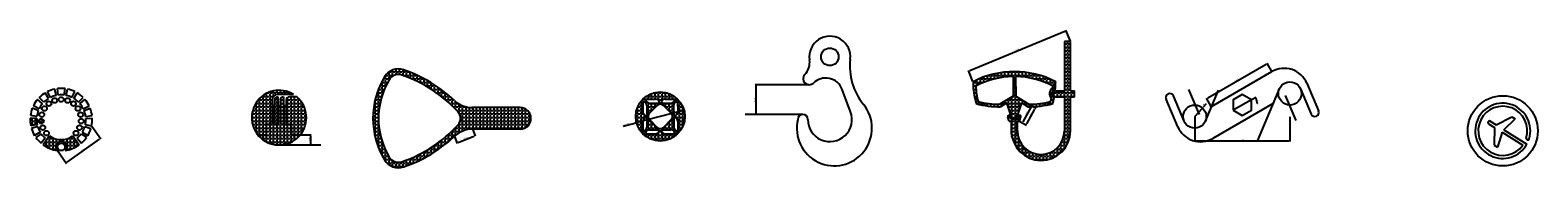
# Model space of a CAD drawing. Units: millimetres. Extents: x -212860 to 4877, y 2198 to 138290.
import ezdxf

# ---------------------------------------------------------------- set-up
doc = ezdxf.new("R2010")
doc.units = ezdxf.units.MM
doc.styles.get("Standard").update_dxf_attribs({"font": 'SimSun.ttf'})
doc.dimstyles.new('ISO-25', dxfattribs={"dimtxt": 2.5, "dimasz": 2.5, "dimexe": 1.25, "dimexo": 0.625, "dimtad": 1, "dimtxsty": 'Standard', "dimcen": 2.5, "dimadec": 0, "dimazin": 0, "dimtfac": 1, "dimtmove": 0, "dimatfit": 3, "dimfxl": 1, "dimarcsym": 0})
pattern_1 = [(0, (0, 0), (0, 6.985), [5.08, -1.905]), (90, (0, 0), (-6.985, 4e-16), [5.08, -1.905])]

# ---------------------------------------------------------------- blocks, each defined once
blk = doc.blocks.new('*D6')
at = {"color": 0, "lineweight": -2, "transparency": 16777216}
for p, q in [((1991.2, 2280.9), (2009.4, 2255.4)), ((1922.7, 2232), (1940.9, 2206.5)), ((1942.2, 2208.9), (2006.7, 2254.9))]:
    blk.add_line(p, q, dxfattribs=at)
at = {"color": 0, "transparency": 16777216}
for points in [[(2006.4, 2255.3), (2006.9, 2254.6), (2008.7, 2256.4)], [(1942, 2209.3), (1942.5, 2208.6), (1940.2, 2207.5)]]:
    blk.add_solid(points, dxfattribs=at)
at = {"layer": 'Defpoints', "color": 0, "transparency": 16777216}
for p in [(1990.8, 2281.4), (1922.3, 2232.5), (2008.7, 2256.4)]:
    blk.add_point(p, dxfattribs=at)
at = {"color": 0, "transparency": 16777216, "insert": (1973.2, 2233.6), "char_height": 2.5, "attachment_point": 5, "rotation": 35.5076}
blk.add_mtext('84,18', dxfattribs=at)
blk = doc.blocks.new('*D7')
at = {"color": 0, "lineweight": -2, "transparency": 16777216}
for p, q in [((2408.1, 2263.7), (2428.8, 2263.7)), ((2427.5, 2261.2), (2427.5, 2245.8)), ((2408.1, 2243.3), (2428.8, 2243.3))]:
    blk.add_line(p, q, dxfattribs=at)
at = {"color": 0, "transparency": 16777216}
for points in [[(2427.1, 2261.2), (2427.9, 2261.2), (2427.5, 2263.7)], [(2427.1, 2245.8), (2427.9, 2245.8), (2427.5, 2243.3)]]:
    blk.add_solid(points, dxfattribs=at)
at = {"layer": 'Defpoints', "color": 0, "transparency": 16777216}
for p in [(2407.5, 2263.7), (2407.5, 2243.3), (2427.5, 2243.3)]:
    blk.add_point(p, dxfattribs=at)
at = {"color": 0, "transparency": 16777216, "insert": (2425.4, 2253.5), "char_height": 2.5, "attachment_point": 5, "rotation": 90}
blk.add_mtext('20,38', dxfattribs=at)
blk = doc.blocks.new('*D8')
at = {"color": 0, "lineweight": -2, "transparency": 16777216}
for p, q in [((2715.2, 2259.9), (2720.5, 2246.5)), ((2722.3, 2248.5), (2753.9, 2261)), ((2751.4, 2274.2), (2756.7, 2260.8))]:
    blk.add_line(p, q, dxfattribs=at)
at = {"color": 0, "transparency": 16777216}
for points in [[(2753.8, 2261.4), (2754.1, 2260.7), (2756.3, 2262)], [(2722.2, 2248.9), (2722.5, 2248.2), (2720, 2247.6)]]:
    blk.add_solid(points, dxfattribs=at)
at = {"layer": 'Defpoints', "color": 0, "transparency": 16777216}
for p in [(2714.9, 2260.5), (2751.2, 2274.8), (2756.3, 2262)]:
    blk.add_point(p, dxfattribs=at)
at = {"color": 0, "transparency": 16777216, "insert": (2737.4, 2256.7), "char_height": 2.5, "attachment_point": 5, "rotation": 21.5837}
blk.add_mtext('38,99', dxfattribs=at)
blk = doc.blocks.new('*D9')
at = {"color": 0, "lineweight": -2, "transparency": 16777216}
for p, q in [((3051.8, 2280.8), (3079.6, 2288.1)), ((3169.8, 2311.6), (3082, 2288.7)), ((3172.2, 2312.3), (3174.6, 2312.9))]:
    blk.add_line(p, q, dxfattribs=at)
at = {"color": 0, "transparency": 16777216}
for points in [[(3079.5, 2288.5), (3079.7, 2287.6), (3082, 2288.7)], [(3172.1, 2312.7), (3172.3, 2311.9), (3169.8, 2311.6)]]:
    blk.add_solid(points, dxfattribs=at)
at = {"layer": 'Defpoints', "color": 0, "transparency": 16777216}
for p in [(3082, 2288.7), (3169.8, 2311.6)]:
    blk.add_point(p, dxfattribs=at)
at = {"color": 0, "transparency": 16777216, "insert": (3057.3, 2284.4), "char_height": 2.5, "attachment_point": 5, "rotation": 14.6595}
blk.add_mtext('∅90,68', dxfattribs=at)
blk = doc.blocks.new('*D10')
at = {"color": 0, "lineweight": -2, "transparency": 16777216}
for p, q in [((3353.5, 2363.4), (3315.3, 2363.4)), ((3316.6, 2360.9), (3316.6, 2306.5)), ((3353.5, 2304), (3315.3, 2304))]:
    blk.add_line(p, q, dxfattribs=at)
at = {"color": 0, "transparency": 16777216}
for points in [[(3316.1, 2360.9), (3317, 2360.9), (3316.6, 2363.4)], [(3316.1, 2306.5), (3317, 2306.5), (3316.6, 2304)]]:
    blk.add_solid(points, dxfattribs=at)
at = {"layer": 'Defpoints', "color": 0, "transparency": 16777216}
for p in [(3354.1, 2363.4), (3316.6, 2304), (3354.1, 2304)]:
    blk.add_point(p, dxfattribs=at)
at = {"color": 0, "transparency": 16777216, "insert": (3314.5, 2333.7), "char_height": 2.5, "attachment_point": 5, "rotation": 90}
blk.add_mtext('59,38', dxfattribs=at)
blk = doc.blocks.new('*D12')
at = {"color": 0, "lineweight": -2, "transparency": 16777216}
for p, q in [((3743.6, 2391.6), (3933.5, 2470)), ((3944.4, 2450.2), (3935.3, 2472.1)), ((3749.9, 2369.9), (3740.8, 2391.8))]:
    blk.add_line(p, q, dxfattribs=at)
at = {"color": 0, "transparency": 16777216}
for points in [[(3933.3, 2470.4), (3933.7, 2469.6), (3935.8, 2470.9)], [(3743.5, 2392), (3743.8, 2391.2), (3741.3, 2390.7)]]:
    blk.add_solid(points, dxfattribs=at)
at = {"layer": 'Defpoints', "color": 0, "transparency": 16777216}
for p in [(3935.8, 2470.9), (3944.6, 2449.6), (3750.1, 2369.3)]:
    blk.add_point(p, dxfattribs=at)
at = {"color": 0, "transparency": 16777216, "insert": (3837.8, 2432.7), "char_height": 2.5, "attachment_point": 5, "rotation": 22.4267}
blk.add_mtext('210,41', dxfattribs=at)
blk = doc.blocks.new('*D13')
at = {"color": 0, "lineweight": -2, "transparency": 16777216}
for p, q in [((3866, 2319.3), (3849.6, 2289.6)), ((3862.1, 2324.3), (3868.3, 2320.8)), ((3843.2, 2290.3), (3849.4, 2286.8))]:
    blk.add_line(p, q, dxfattribs=at)
at = {"color": 0, "transparency": 16777216}
for points in [[(3865.6, 2319.5), (3866.4, 2319.1), (3867.2, 2321.4)], [(3849.2, 2289.8), (3849.9, 2289.4), (3848.3, 2287.5)]]:
    blk.add_solid(points, dxfattribs=at)
at = {"layer": 'Defpoints', "color": 0, "transparency": 16777216}
for p in [(3861.6, 2324.6), (3842.7, 2290.6), (3848.3, 2287.5)]:
    blk.add_point(p, dxfattribs=at)
at = {"color": 0, "transparency": 16777216, "insert": (3856, 2305.5), "char_height": 2.5, "attachment_point": 5, "rotation": 60.9725}
blk.add_mtext('38,87', dxfattribs=at)
blk = doc.blocks.new('*D14')
at = {"color": 0, "lineweight": -2, "transparency": 16777216}
for p, q in [((3862.1, 2324.3), (3875.9, 2316.6)), ((3843.2, 2290.3), (3857, 2282.6)), ((3857.2, 2285.4), (3873.6, 2315))]:
    blk.add_line(p, q, dxfattribs=at)
at = {"color": 0, "transparency": 16777216}
for points in [[(3873.2, 2315.2), (3874, 2314.8), (3874.8, 2317.2)], [(3856.8, 2285.6), (3857.5, 2285.2), (3855.9, 2283.2)]]:
    blk.add_solid(points, dxfattribs=at)
at = {"layer": 'Defpoints', "color": 0, "transparency": 16777216}
for p in [(3861.6, 2324.6), (3874.8, 2317.2), (3842.7, 2290.6)]:
    blk.add_point(p, dxfattribs=at)
at = {"color": 0, "transparency": 16777216, "insert": (3863.6, 2301.2), "char_height": 2.5, "attachment_point": 5, "rotation": 60.9725}
blk.add_mtext('38,87', dxfattribs=at)
blk = doc.blocks.new('*D15')
at = {"color": 0, "lineweight": -2, "transparency": 16777216}
blk.add_line((4306.2, 2333.7), (4315, 2338.8), dxfattribs=at)
blk.add_arc((4287.6, 2323), 30.3, 4.7218, 25.2782, dxfattribs=at)
at = {"color": 0, "transparency": 16777216}
for points in [[(4314.7, 2335.7), (4315.4, 2336.1), (4313.9, 2338.1)], [(4318.3, 2325.5), (4317.4, 2325.4), (4318, 2323)]]:
    blk.add_solid(points, dxfattribs=at)
at = {"layer": 'Defpoints', "color": 0, "transparency": 16777216}
for p in [(4133.8, 2323), (4305.6, 2333.4), (4317.5, 2328.2), (4441.4, 2323), (4269.6, 2312.6)]:
    blk.add_point(p, dxfattribs=at)
at = {"color": 0, "transparency": 16777216, "insert": (4318.7, 2331.3), "char_height": 2.5, "attachment_point": 5, "rotation": 285}
blk.add_mtext('30°', dxfattribs=at)
blk = doc.blocks.new('*D17')
at = {"color": 0, "lineweight": -2, "transparency": 16777216}
for p, q in [((4192.6, 2299.3), (4192.6, 2250.4)), ((4382.6, 2299.3), (4382.6, 2250.4)), ((4195.1, 2251.6), (4380.1, 2251.6))]:
    blk.add_line(p, q, dxfattribs=at)
at = {"color": 0, "transparency": 16777216}
for points in [[(4195.1, 2252.1), (4195.1, 2251.2), (4192.6, 2251.6)], [(4380.1, 2252.1), (4380.1, 2251.2), (4382.6, 2251.6)]]:
    blk.add_solid(points, dxfattribs=at)
at = {"layer": 'Defpoints', "color": 0, "transparency": 16777216}
for p in [(4192.6, 2300), (4382.6, 2300), (4382.6, 2251.6)]:
    blk.add_point(p, dxfattribs=at)
at = {"color": 0, "transparency": 16777216, "insert": (4287.6, 2253.5), "char_height": 2.5, "attachment_point": 5}
blk.add_mtext('190', dxfattribs=at)
blk = doc.blocks.new('*D18')
at = {"color": 0, "lineweight": -2, "transparency": 16777216}
for p, q in [((4215.5, 2325.4), (4209.7, 2318.9)), ((4192.6, 2300), (4208, 2317))]:
    blk.add_line(p, q, dxfattribs=at)
at = {"color": 0, "transparency": 16777216}
blk.add_solid([(4209.4, 2319.2), (4210, 2318.6), (4208, 2317)], dxfattribs=at)
at = {"layer": 'Defpoints', "color": 0, "transparency": 16777216}
for p in [(4192.6, 2300), (4208, 2317)]:
    blk.add_point(p, dxfattribs=at)
at = {"color": 0, "transparency": 16777216, "insert": (4212.1, 2324.3), "char_height": 2.5, "attachment_point": 5, "rotation": 47.9537}
blk.add_mtext('R23', dxfattribs=at)
blk = doc.blocks.new('*D20')
at = {"color": 0, "lineweight": -2, "transparency": 16777216}
for p, q in [((4218.9, 2337), (4335.4, 2404.2)), ((4346.5, 2390), (4336.9, 2406.6)), ((4225.7, 2320.3), (4216.1, 2336.8))]:
    blk.add_line(p, q, dxfattribs=at)
at = {"color": 0, "transparency": 16777216}
for points in [[(4335.2, 2404.6), (4335.6, 2403.9), (4337.5, 2405.5)], [(4218.7, 2337.3), (4219.1, 2336.6), (4216.7, 2335.7)]]:
    blk.add_solid(points, dxfattribs=at)
at = {"layer": 'Defpoints', "color": 0, "transparency": 16777216}
for p in [(4337.5, 2405.5), (4346.8, 2389.5), (4226, 2319.7)]:
    blk.add_point(p, dxfattribs=at)
at = {"color": 0, "transparency": 16777216, "insert": (4276.1, 2372.4), "char_height": 2.5, "attachment_point": 5, "rotation": 30}
blk.add_mtext('139,5', dxfattribs=at)

msp = doc.modelspace()

# ---------------------------------------------------------------- hatches: boundary and pattern name
h = msp.add_hatch()
h.set_pattern_fill('ANGLE', color=256)
h.set_pattern_definition(pattern_1)
h.paths.add_polyline_path([(3944.606, 2339.319), (3952.606, 2339.319), (3952.606, 2351.319), (3944.606, 2351.319), (3944.606, 2449.592), (3932.606, 2449.592), (3932.606, 2351.319), (3915.606, 2351.319, 1), (3915.606, 2339.319), (3932.606, 2339.319), (3932.606, 2271.592, -1), (3838.606, 2271.592), (3838.606, 2290.592), (3842.692, 2290.592), (3845.528, 2299.32, 1), (3840.772, 2300.865), (3839.059, 2295.592), (3826.153, 2295.592), (3824.44, 2300.865, 1), (3819.685, 2299.32), (3822.52, 2290.592), (3826.606, 2290.592), (3826.606, 2271.592, 1), (3944.606, 2271.592)])
h = msp.add_hatch()
h.set_pattern_fill('ANGLE', color=256)
h.set_pattern_definition(pattern_1)
h.paths.add_polyline_path([(2846.17, 2317.806), (2751.186, 2317.806, -0.19061296), (2714.927, 2332.15, 0.10629426), (2613.696, 2393.054, 0.35408198), (2575.284, 2378.999, 0.27643356), (2575.284, 2213.613, 0.35408198), (2613.696, 2199.558, 0.10629426), (2714.927, 2260.462, -0.19061296), (2751.186, 2274.806), (2846.17, 2274.806, 1)])
h.paths.add_polyline_path([(2722.21, 2283.505, -0.12609412), (2610.133, 2209.965, -0.35408198), (2584.722, 2219.263, -0.27643356), (2584.722, 2373.349, -0.35408198), (2610.133, 2382.647, -0.12609412), (2722.21, 2309.107, -0.38742627)], flags=16)
h = msp.add_hatch()
h.set_pattern_fill('ANGLE', color=256)
h.set_pattern_definition(pattern_1)
h.paths.add_polyline_path([(3750.106, 2369.319, 0.06204094), (3756.106, 2325.726, 0.06969426), (3805.106, 2319.592), (3817.89, 2327.495), (3827.606, 2297.592), (3837.606, 2297.592), (3847.322, 2327.495), (3860.106, 2319.592, 0.06969426), (3909.106, 2325.726, 0.0179763), (3911.958, 2338.199, -0.71653266), (3914.165, 2353.188, 0.02270585), (3915.106, 2369.319, 0.24573551)])
h.paths.add_polyline_path([(3830.106, 2379.574), (3829.977, 2340.845), (3803.661, 2324.577, -0.06349581), (3760.214, 2329.821, -0.04541326), (3755.428, 2360.815, -0.11612496)], flags=16)
h.paths.add_polyline_path([(3835.106, 2379.574, -0.11612496), (3909.784, 2360.815, -0.00583668), (3909.485, 2356.788, 0.50438387), (3906.438, 2336.102, -0.0093124), (3904.999, 2329.821, -0.06349581), (3861.551, 2324.577), (3835.235, 2340.845)], flags=16)
h = msp.add_hatch()
h.set_pattern_fill('ANGLE', color=256)
h.set_pattern_definition(pattern_1)
h.paths.add_polyline_path([(2400.612, 2339.044), (2385.511, 2339.044, 0.41421356), (2379.011, 2332.544), (2379.011, 2321.044), (2374.011, 2321.044), (2374.011, 2339.044, 0.41421356), (2367.511, 2332.544), (2367.511, 2321.044), (2362.511, 2321.044), (2362.511, 2339.044, 0.41421356), (2356.011, 2332.544), (2356.011, 2321.044), (2351.011, 2321.044), (2351.011, 2332.544, -0.41421356), (2362.511, 2344.044), (2393.817, 2344.044, 0.84404788), (2322.511, 2263.661), (2340.011, 2263.661), (2340.011, 2284.044), (2351.011, 2284.044), (2351.011, 2319.044), (2356.011, 2319.044), (2356.011, 2284.044), (2362.511, 2284.044), (2362.511, 2319.044), (2367.511, 2319.044), (2367.511, 2284.044), (2374.011, 2284.044), (2374.011, 2319.044), (2379.011, 2319.044), (2379.011, 2284.044), (2390.011, 2284.044), (2390.011, 2263.661), (2407.511, 2263.661, 0.40387657)])
h = msp.add_hatch()
h.set_pattern_fill('ANGLE', color=256)
h.set_pattern_definition(pattern_1)
h.paths.add_polyline_path([(3076.889, 2300.158, 1), (3174.889, 2300.158, 1)])
h.paths.add_polyline_path([(3091.234, 2329.395, -0.41421356), (3099.221, 2321.382), (3099.189, 2301.658, -0.41421356), (3091.202, 2309.671)], flags=16)
h.paths.add_polyline_path([(3096.566, 2334.696), (3116.389, 2334.696, -0.41421356), (3124.389, 2326.696), (3104.566, 2326.696, -0.41421356)], flags=16)
h.paths.add_polyline_path([(3104.104, 2306.54), (3119.546, 2321.883, -0.41232572), (3132.233, 2321.883), (3147.675, 2306.54, -0.41613227), (3147.674, 2293.771), (3132.232, 2278.431, -0.4122692), (3119.546, 2278.431), (3104.104, 2293.771, -0.41613227)], flags=16)
h.paths.add_polyline_path([(3099.185, 2298.658), (3099.153, 2279.064, -0.41421356), (3091.14, 2271.077), (3091.172, 2290.671, -0.41421356)], flags=16)
h.paths.add_polyline_path([(3127.389, 2326.696, -0.41421356), (3135.389, 2334.696), (3154.997, 2334.696, -0.41421356), (3146.997, 2326.696)], flags=16)
h.paths.add_polyline_path([(3104.566, 2273.62), (3124.389, 2273.62, -0.41421356), (3116.389, 2265.62), (3096.566, 2265.62, -0.41421356)], flags=16)
h.paths.add_polyline_path([(3127.389, 2273.62), (3146.997, 2273.62, -0.41421356), (3154.997, 2265.62), (3135.389, 2265.62, -0.41421356)], flags=16)
h.paths.add_polyline_path([(3152.557, 2321.382, -0.41421356), (3160.544, 2329.395), (3160.576, 2309.671, -0.41421356), (3152.589, 2301.658)], flags=16)
h.paths.add_polyline_path([(3152.594, 2298.658, -0.41421356), (3160.607, 2290.671), (3160.639, 2271.077, -0.41421356), (3152.626, 2279.064)], flags=16)
h = msp.add_hatch()
h.set_pattern_fill('ANGLE', color=256)
h.set_pattern_definition(pattern_1)
h.paths.add_polyline_path([(2390.011, 2284.044), (2379.011, 2284.044), (2379.011, 2319.044), (2374.011, 2319.044), (2374.011, 2284.044), (2367.511, 2284.044), (2367.511, 2319.044), (2362.511, 2319.044), (2362.511, 2284.044), (2356.011, 2284.044), (2356.011, 2319.044), (2351.011, 2319.044), (2351.011, 2284.044), (2340.011, 2284.044), (2340.011, 2263.661), (2322.511, 2263.661, 0.47958955), (2407.511, 2263.661), (2390.011, 2263.661)])
h = msp.add_hatch()
h.set_pattern_fill('ANGLE', color=256)
h.set_pattern_definition(pattern_1)
h.paths.add_polyline_path([(1881.175, 2295.96), (1868.185, 2296.473, 0.06115789), (1869.433, 2281.414), (1882.161, 2284.059, -0.06115768)])
h.paths.add_polyline_path([(1895.148, 2290.722, 1), (1885.4, 2290.722, 1)])
h = msp.add_hatch()
h.set_pattern_fill('ANGLE', color=256)
h.set_pattern_definition(pattern_1)
h.paths.add_polyline_path([(1937.959, 2232.521, 0.12354556), (1966.07, 2243.5), (1953.319, 2261.428, -0.31926524), (1906.962, 2261.423), (1894.215, 2243.492, 0.1234885), (1922.315, 2232.521, -2.23782797)])

# ---------------------------------------------------------------- linework, layer by layer
for p, q in [((3944.606, 2449.592), (3932.606, 2449.592)), ((3932.606, 2449.592), (3932.606, 2351.319)), ((3944.606, 2351.319), (3944.606, 2449.592)), ((3830.106, 2379.574), (3829.977, 2340.845)), ((3835.106, 2379.574), (3835.235, 2340.845)), ((4225.979, 2319.712), (4346.793, 2389.464)), ((1908.697, 2338.086), (1903.009, 2349.776)), ((1919.993, 2341.964), (1917.301, 2354.682)), ((1924.165, 2342.66), (1922.581, 2355.563)), ((1936.108, 2342.66), (1937.692, 2355.563)), ((1940.28, 2341.964), (1942.972, 2354.682)), ((1951.576, 2338.086), (1957.264, 2349.776)), ((3423.102, 2363.393), (3316.575, 2363.366)), ((3505.5, 2309.482), (3488.718, 2354.108)), ((3915.606, 2351.319), (3932.606, 2351.319)), ((3944.606, 2351.319), (3952.606, 2351.319)), ((3952.606, 2339.319), (3952.606, 2351.319)), ((4201.814, 2303.87), (4180.543, 2353.982)), ((4213.781, 2290.976), (4239.96, 2352.65)), ((4361.438, 2354.949), (4317.285, 2250.932)), ((4403.781, 2354.949), (4425.053, 2304.837)), ((4416.398, 2366.175), (4439.781, 2311.088)), ((1886.156, 2315.627), (1874.486, 2321.358)), ((1892.687, 2325.625), (1882.751, 2334.009)), ((1895.553, 2328.737), (1886.377, 2337.947)), ((1904.977, 2336.072), (1898.301, 2347.228)), ((1955.296, 2336.072), (1961.972, 2347.228)), ((1964.721, 2328.737), (1973.896, 2337.947)), ((1967.586, 2325.625), (1977.522, 2334.009)), ((1974.118, 2315.627), (1985.787, 2321.358)), ((2351.011, 2332.544), (2351.011, 2321.044)), ((2356.011, 2321.044), (2351.011, 2321.044)), ((2351.011, 2319.044), (2351.011, 2284.044)), ((2356.011, 2319.044), (2351.011, 2319.044)), ((2356.011, 2332.544), (2356.011, 2321.044)), ((2356.011, 2319.044), (2356.011, 2284.044)), ((2393.817, 2344.044), (2362.511, 2344.044)), ((2362.511, 2339.044), (2362.511, 2321.044)), ((2367.511, 2321.044), (2362.511, 2321.044)), ((2362.511, 2319.044), (2362.511, 2284.044)), ((2367.511, 2319.044), (2362.511, 2319.044)), ((2367.511, 2332.544), (2367.511, 2321.044)), ((2367.511, 2319.044), (2367.511, 2284.044)), ((2374.011, 2339.044), (2374.011, 2321.044)), ((2379.011, 2321.044), (2374.011, 2321.044)), ((2379.011, 2319.044), (2374.011, 2319.044)), ((2374.011, 2319.044), (2374.011, 2284.044)), ((2379.011, 2332.544), (2379.011, 2321.044)), ((2379.011, 2319.044), (2379.011, 2284.044)), ((2400.612, 2339.044), (2385.511, 2339.044)), ((2846.17, 2317.806), (2751.186, 2317.806)), ((3091.234, 2329.395), (3091.202, 2309.671)), ((3096.566, 2334.696), (3116.389, 2334.696)), ((3099.221, 2321.382), (3099.189, 2301.658)), ((3119.546, 2321.883), (3104.104, 2306.54)), ((3104.566, 2326.696), (3124.389, 2326.696)), ((3127.389, 2326.696), (3146.997, 2326.696)), ((3147.675, 2306.54), (3132.233, 2321.883)), ((3135.389, 2334.696), (3154.997, 2334.696)), ((3152.557, 2321.382), (3152.589, 2301.658)), ((3160.544, 2329.395), (3160.576, 2309.671)), ((3829.977, 2340.845), (3803.661, 2324.577)), ((3817.89, 2327.495), (3805.106, 2319.592)), ((3827.606, 2297.592), (3817.89, 2327.495)), ((3835.235, 2340.845), (3861.551, 2324.577)), ((3837.606, 2297.592), (3847.322, 2327.495)), ((3847.322, 2327.495), (3860.106, 2319.592)), ((3915.606, 2339.319), (3932.606, 2339.319)), ((3932.606, 2339.319), (3932.606, 2271.592)), ((3944.606, 2271.592), (3944.606, 2339.319)), ((3944.606, 2339.319), (3952.606, 2339.319)), ((4158.821, 2279.75), (4135.438, 2334.837)), ((4171.438, 2290.976), (4150.166, 2341.088)), ((4349.24, 2326.213), (4228.426, 2256.461)), ((4305.609, 2333.355), (4269.609, 2312.57)), ((4373.404, 2342.055), (4394.676, 2291.943)), ((1881.175, 2295.96), (1868.184, 2296.473)), ((1881.524, 2300.176), (1868.627, 2301.808)), ((1884.456, 2311.753), (1872.336, 2316.457)), ((1975.817, 2311.753), (1987.937, 2316.456)), ((1978.749, 2300.176), (1991.647, 2301.808)), ((1979.098, 2295.96), (1992.089, 2296.473)), ((3091.172, 2290.671), (3091.14, 2271.077)), ((3099.185, 2298.658), (3099.153, 2279.064)), ((3104.104, 2293.771), (3119.546, 2278.431)), ((3132.232, 2278.431), (3147.674, 2293.771)), ((3152.594, 2298.658), (3152.626, 2279.064)), ((3160.607, 2290.671), (3160.639, 2271.077)), ((3410.316, 2303.994), (3295.389, 2303.994)), ((3822.52, 2290.592), (3819.685, 2299.32)), ((3822.52, 2290.592), (3826.606, 2290.592)), ((3826.153, 2295.592), (3824.44, 2300.865)), ((3826.153, 2295.592), (3839.059, 2295.592)), ((3826.606, 2265.592), (3826.606, 2290.592)), ((3827.606, 2297.592), (3837.606, 2297.592)), ((3838.606, 2265.592), (3838.606, 2290.592)), ((3838.606, 2290.592), (3842.692, 2290.592)), ((3839.059, 2295.592), (3840.772, 2300.865)), ((3842.692, 2290.592), (3845.528, 2299.32)), ((4782.32, 2290.729), (4794.406, 2283.177)), ((4794.406, 2283.177), (4825.477, 2299.698)), ((4809.668, 2273.641), (4832.262, 2295.459)), ((4825.477, 2299.698), (4832.262, 2295.459)), ((1882.161, 2284.059), (1869.432, 2281.414)), ((1883.2, 2279.958), (1870.746, 2276.225)), ((1887.997, 2269.021), (1876.816, 2262.387)), ((1890.31, 2265.48), (1879.744, 2257.906)), ((1906.962, 2261.423), (1894.215, 2243.492)), ((1953.319, 2261.428), (1966.07, 2243.5)), ((1969.962, 2265.479), (1980.529, 2257.905)), ((1972.276, 2269.02), (1983.456, 2262.386)), ((1977.073, 2279.957), (1989.527, 2276.224)), ((1978.112, 2284.058), (1990.841, 2281.414)), ((2322.511, 2263.661), (2340.011, 2263.661)), ((2340.011, 2263.661), (2340.011, 2284.044)), ((2351.011, 2284.044), (2340.011, 2284.044)), ((2362.511, 2284.044), (2356.011, 2284.044)), ((2374.011, 2284.044), (2367.511, 2284.044)), ((2390.011, 2284.044), (2379.011, 2284.044)), ((2390.011, 2263.661), (2390.011, 2284.044)), ((2407.511, 2263.661), (2390.011, 2263.661)), ((2846.17, 2274.806), (2751.186, 2274.806)), ((3096.566, 2265.62), (3116.389, 2265.62)), ((3104.566, 2273.62), (3124.389, 2273.62)), ((3127.389, 2273.62), (3146.997, 2273.62)), ((3135.389, 2265.62), (3154.997, 2265.62)), ((4779.075, 2285.683), (4791.228, 2278.089)), ((4791.228, 2278.09), (4789.999, 2242.92)), ((4806.489, 2268.553), (4796.783, 2238.681)), ((4806.489, 2268.553), (4847.331, 2243.032)), ((4809.668, 2273.641), (4855.608, 2244.935)), ((1898.399, 2256.693), (1889.978, 2246.788)), ((1901.737, 2254.095), (1894.202, 2243.5)), ((1961.873, 2256.692), (1970.294, 2246.788)), ((2365.011, 2243.279), (2448.074, 2243.279)), ((4789.999, 2242.92), (4796.783, 2238.681))]:
    msp.add_line(p, q)
msp.add_lwpolyline([(4269.609, 2312.57), (4287.609, 2302.178), (4305.609, 2312.57), (4305.609, 2333.355), (4287.609, 2343.747), (4269.609, 2333.355)], close=True)
for centre, radius in [((3464.316, 2418.994), 17.5), ((3125.889, 2300.158), 49), ((4382.609, 2345.963), 23), ((1896.65, 2315.903), 4.874), ((1905.568, 2325.591), 4.874), ((1917.149, 2331.858), 4.874), ((1930.137, 2334.025), 4.874), ((1943.125, 2331.858), 4.874), ((1954.705, 2325.591), 4.874), ((1963.624, 2315.903), 4.874), ((4192.609, 2299.963), 23), ((4807.445, 2271.493), 70), ((1890.274, 2290.722), 4.874), ((1891.361, 2303.845), 4.874), ((1968.913, 2303.845), 4.874), ((1970, 2290.722), 4.874), ((1893.506, 2277.958), 4.874), ((1900.708, 2266.934), 4.874), ((1959.566, 2266.934), 4.874), ((1966.768, 2277.958), 4.874), ((1930.137, 2239.525), 7.5)]:
    msp.add_circle(centre, radius)
for centre, radius, start, end in [((3464.316, 2418.994), 41, 353.327146, 188.409542), ((3389.134, 2407.879), 35, 316.27445, 8.409542), ((3624.226, 2400.286), 120, 173.327146, 219.295122), ((2713.425, 2296.306), 161, 149.09483, 210.90517), ((2603.17, 2362.306), 32.5, 71.102281, 149.09483), ((2603.17, 2362.306), 21.5, 71.102281, 149.09483), ((2522.686, 2127.201), 270, 42.355353, 71.102281), ((2522.686, 2127.201), 281, 46.832561, 71.102281), ((3423.099, 2375.393), 12, 136.27445, 314.35776), ((3832.606, 2211.592), 178, 62.387902, 117.612098), ((3832.606, 2211.592), 168, 90.852647, 117.347856), ((3832.606, 2211.592), 168, 62.652144, 89.147353), ((4371.293, 2347.029), 49, 23, 120), ((1930.137, 2294.025), 62, 101.948264, 115.947301), ((1930.137, 2294.025), 62, 101.948264, 115.947301), ((1930.137, 2294.025), 62, 83.000906, 97), ((1930.137, 2294.025), 62, 83.000906, 97), ((1930.137, 2294.025), 62, 64.05347, 78.052621), ((2365.011, 2297.779), 54.5, 58.092351, 49.214291), ((2713.425, 2296.306), 150, 149.09483, 210.90517), ((3455.958, 2341.788), 35, 20.609693, 134.35776), ((3928.091, 2371.607), 178, 180.736536, 194.937071), ((3928.091, 2371.607), 173, 183.576406, 193.977212), ((3915.606, 2345.319), 13, 118.090175, 225.152737), ((3915.606, 2345.319), 8, 100.375787, 242.867125), ((3737.121, 2371.607), 173, 355.085941, 356.423594), ((3915.606, 2345.319), 6, 90, 270), ((3737.121, 2371.607), 178, 354.060562, 359.263464), ((1930.137, 2294.025), 62, 139.84276, 153.841707), ((1930.137, 2294.025), 49, 139.842694, 153.841602), ((1930.137, 2294.025), 62, 120.895546, 134.894532), ((1930.137, 2294.025), 49, 120.89552, 134.894478), ((1930.137, 2294.025), 49, 101.948261, 115.947283), ((1930.137, 2294.025), 49, 83.000906, 97), ((1930.137, 2294.025), 49, 64.053452, 78.052619), ((1930.137, 2294.025), 49, 45.10591, 59.10514), ((1930.137, 2294.025), 62, 45.105964, 59.105166), ((1930.137, 2294.025), 49, 26.158297, 40.157577), ((1930.137, 2294.025), 62, 26.158403, 40.157644), ((2362.511, 2332.544), 11.5, 90, 180), ((2362.511, 2332.544), 6.5, 90, 180), ((2374.011, 2332.544), 6.5, 90, 180), ((2385.511, 2332.544), 6.5, 90, 180), ((2751.186, 2370.806), 53, 226.832561, 270), ((2846.17, 2296.306), 21.5, 270, 90), ((3091.222, 2321.395), 8, 359.906984, 89.906984), ((3104.566, 2334.696), 8, 180, 270), ((3116.389, 2326.696), 8, 0, 90), ((3125.889, 2315.499), 9, 45.184773, 134.815227), ((3135.389, 2326.696), 8, 90, 180), ((3146.997, 2334.696), 8, 270, 0), ((3160.557, 2321.395), 8, 90.093016, 180.093016), ((3473.316, 2276.789), 75, 166.738524, 39.295122), ((3802.503, 2497.573), 178, 254.891117, 270.838079), ((3802.503, 2497.573), 173, 255.850976, 270.383633), ((3862.71, 2497.573), 178, 269.161921, 285.108883), ((3862.71, 2497.573), 173, 269.616367, 284.149024), ((3737.121, 2371.607), 173, 346.022788, 348.156972), ((3737.121, 2371.607), 178, 345.062929, 349.182351), ((4142.802, 2337.963), 8, 23, 203), ((4807.445, 2271.493), 55, 343, 331.126776), ((4807.445, 2271.493), 49, 343, 324.4899), ((1930.137, 2294.025), 62, 177.73706, 191.73598), ((1930.137, 2294.025), 62, 158.789925, 172.788848), ((1930.137, 2294.025), 49, 177.736878, 191.735751), ((1930.137, 2294.025), 49, 158.789804, 172.788682), ((1930.137, 2294.025), 49, 7.210641, 21.209951), ((1930.137, 2294.025), 49, 348.262972, 2.262288), ((1930.137, 2294.025), 62, 7.210807, 21.210071), ((1930.137, 2294.025), 62, 348.263201, 2.262471), ((2708.17, 2296.306), 19, 317.644647, 42.355353), ((3099.172, 2290.658), 8, 89.906984, 179.906984), ((3099.202, 2309.658), 8, 179.906984, 269.906984), ((3110.447, 2300.156), 9, 134.815227, 225.190309), ((3141.332, 2300.156), 9, 314.809691, 45.184773), ((3152.576, 2309.658), 8, 270.093016, 0.093016), ((3152.607, 2290.658), 8, 0.093016, 90.093016), ((3410.316, 2293.994), 10, 0, 180), ((3464.316, 2293.994), 44, 180, 20.609693), ((3822.062, 2300.092), 2.5, 18, 198), ((3843.15, 2300.092), 2.5, 342, 162), ((4432.417, 2307.963), 8, 203, 23), ((4780.731, 2288.185), 3, 58.00067, 239.48669), ((1930.137, 2294.025), 62, 196.684193, 210.683127), ((1930.137, 2294.025), 62, 215.631349, 229.630314), ((1930.137, 2294.025), 49, 196.683949, 210.682839), ((1930.137, 2294.025), 49, 215.631047, 229.629978), ((1930.137, 2294.025), 40, 234.593132, 305.419032), ((1930.137, 2294.025), 49, 310.367726, 324.366984), ((1930.137, 2294.025), 62, 310.368061, 324.367285), ((1930.137, 2294.025), 49, 329.315324, 343.314622), ((1930.137, 2294.025), 62, 329.315611, 343.314867), ((2522.686, 2465.411), 270, 288.897719, 317.644647), ((2522.686, 2465.411), 281, 288.897719, 313.167439), ((2751.186, 2221.806), 53, 90, 133.167439), ((3091.153, 2279.077), 8, 269.906984, 359.906984), ((3104.566, 2265.62), 8, 90, 180), ((3116.389, 2273.62), 8, 270, 0), ((3125.889, 2284.816), 9, 225.190309, 314.809691), ((3135.389, 2273.62), 8, 180, 270), ((3146.997, 2265.62), 8, 0, 90), ((3160.626, 2279.077), 8, 180.093016, 270.093016), ((3885.606, 2271.592), 59, 180, 0), ((3885.606, 2271.592), 47, 180, 0), ((4203.926, 2298.896), 49, 203, 300), ((4857.172, 2256.29), 3, 163, 343), ((1930.137, 2294.025), 62, 234.57855, 253.525814), ((1930.137, 2294.025), 62, 234.593132, 262.752053), ((1930.137, 2239.525), 10.5, 318.156094, 221.843906), ((1930.137, 2294.025), 62, 277.247947, 305.368294), ((4807.445, 2271.493), 49, 331.510018, 331.5101), ((2603.17, 2230.306), 32.5, 210.90517, 288.897719), ((2603.17, 2230.306), 21.5, 210.90517, 288.897719)]:
    msp.add_arc(centre, radius, start, end)

# ---------------------------------------------------------------- dimensions: what is measured, and where the dimension line sits
for p1, p2, distance, picture, middle in [((3750.106, 2369.319), (3944.606, 2449.592), 23.077, '*D12', (3837.757, 2432.713)), ((4225.979, 2319.712), (4346.793, 2389.464), 18.499, '*D20', (4276.095, 2372.413)), ((3861.551, 2324.577), (3842.692, 2290.592), 6.466, '*D13', (3855.954, 2305.458)), ((3842.692, 2290.592), (3861.551, 2324.577), -15.157, '*D14', (3863.553, 2301.241)), ((1922.315, 2232.521), (1990.841, 2281.414), -30.767, '*D6', (1973.237, 2233.618)), ((2714.927, 2260.462), (2751.186, 2274.806), -13.805, '*D8', (2737.368, 2256.734))]:
    dim = msp.add_aligned_dim(p1=p1, p2=p2, distance=distance, dimstyle='ISO-25')
    dim.commit()
    dim.dimension.update_dxf_attribs({"geometry": picture, "text_midpoint": middle})
for base, p1, p2, picture, middle in [((3316.553, 2303.994), (3354.099, 2363.376), (3354.099, 2303.994), '*D10', (3314.47, 2333.685)), ((2427.512, 2243.279), (2407.511, 2263.661), (2407.511, 2243.279), '*D7', (2425.429, 2253.47))]:
    dim = msp.add_linear_dim(base=base, p1=p1, p2=p2, angle=90, dimstyle='ISO-25')
    dim.commit()
    dim.dimension.update_dxf_attribs({"geometry": picture, "text_midpoint": middle})
dim = msp.add_angular_dim_2l(base=(4317.493, 2328.232), line1=((4133.825, 2322.963), (4441.393, 2322.963)), line2=((4305.609, 2333.355), (4269.609, 2312.57)), dimstyle='ISO-25')
dim.commit()
dim.dimension.update_dxf_attribs({"geometry": '*D15', "text_midpoint": (4318.731, 2331.301)})
dim = msp.add_radius_dim(center=(4192.609, 2299.963), mpoint=(4208.013, 2317.042), dimstyle='ISO-25')
dim.commit()
dim.dimension.update_dxf_attribs({"geometry": '*D18', "text_midpoint": (4212.058, 2324.327)})
dim = msp.add_diameter_dim_2p(p1=(3169.754, 2311.632), p2=(3082.025, 2288.683), dimstyle='ISO-25')
dim.commit()
dim.dimension.update_dxf_attribs({"geometry": '*D9', "text_midpoint": (3057.834, 2282.355), "dimtype": 163})
dim = msp.add_linear_dim(base=(4382.609, 2251.641), p1=(4192.609, 2299.963), p2=(4382.609, 2299.963), dimstyle='ISO-25')
dim.commit()
dim.dimension.update_dxf_attribs({"geometry": '*D17', "text_midpoint": (4287.609, 2253.516)})

doc.saveas('drawing.dxf')
